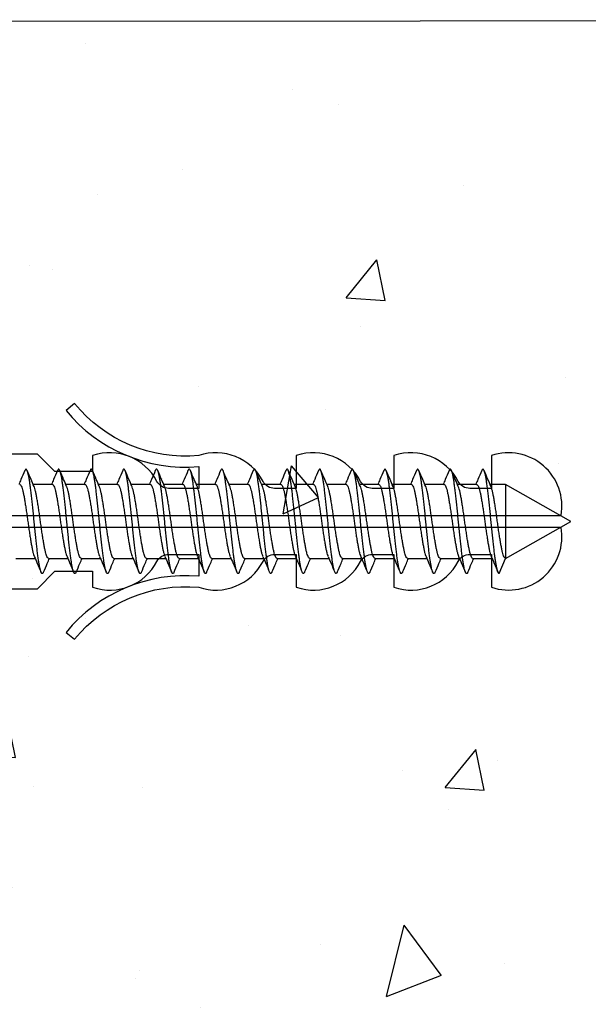
# Model space of a CAD drawing. Units: inches. Extents: x 0 to 6787, y -128 to 5359.
# Drawn here: x 4173 to 4199, y 4061 to 4107 of the extents above; entities that cross this region are included whole.
import ezdxf

# ---------------------------------------------------------------- set-up
doc = ezdxf.new("R2010")
doc.units = ezdxf.units.IN
doc.header["$MEASUREMENT"] = 0
doc.layers.add('Dwelling', color=4, linetype='Continuous')
doc.layers.add('OMEGA WINDOWS AND DOORS', color=7, linetype='Continuous')

# ---------------------------------------------------------------- blocks, each defined once
blk = doc.blocks.new('10g 40mm ss csk')
for p, q in [((16.169, 1.7), (15.288, 1.7)), ((17.669, 1.7), (16.788, 1.7)), ((19.17, 1.7), (18.288, 1.7)), ((20.67, 1.7), (19.788, 1.7)), ((22.17, 1.7), (21.288, 1.7)), ((23.67, 1.7), (22.788, 1.7)), ((25.17, 1.7), (24.288, 1.7)), ((26.67, 1.7), (25.788, 1.7)), ((28.17, 1.7), (27.288, 1.7)), ((29.67, 1.7), (28.788, 1.7)), ((31.17, 1.7), (30.288, 1.7)), ((32.67, 1.7), (31.788, 1.7)), ((34.17, 1.7), (33.289, 1.7)), ((35.67, 1.7), (34.789, 1.7)), ((37, 1.7), (36.289, 1.7)), ((40, 0), (37, 1.7)), ((37, 1.7), (37, -1.7)), ((37, -1.7), (40, 0)), ((14.499, -1.7), (15.381, -1.7)), ((15.999, -1.7), (16.881, -1.7)), ((17.499, -1.7), (18.381, -1.7)), ((18.999, -1.7), (19.881, -1.7)), ((20.499, -1.7), (21.381, -1.7)), ((21.999, -1.7), (22.881, -1.7)), ((23.5, -1.7), (24.381, -1.7)), ((25, -1.7), (25.881, -1.7)), ((26.5, -1.7), (27.381, -1.7)), ((28, -1.7), (28.881, -1.7)), ((29.5, -1.7), (30.381, -1.7)), ((31, -1.7), (31.881, -1.7)), ((32.5, -1.7), (33.382, -1.7)), ((34, -1.7), (34.882, -1.7)), ((35.5, -1.7), (36.382, -1.7)), ((36.71, -2.4), (37, -1.7))]:
    blk.add_line(p, q)
for points, knots in [([(14.903, 2.332), (14.845, 2.196), (14.755, 1.985), (14.663, 1.775), (14.631, 1.7)], [0, 0, 0, 0, 0.645132, 1, 1, 1, 1]), ([(15.763, -2.333), (15.758, -2.345), (15.744, -2.38), (15.72, -2.402), (15.693, -2.4), (15.664, -2.36), (15.634, -2.285), (15.603, -2.175), (15.573, -2.031), (15.544, -1.858), (15.516, -1.659), (15.488, -1.436), (15.458, -1.188), (15.428, -0.921), (15.398, -0.639), (15.368, -0.35), (15.34, -0.058), (15.312, 0.234), (15.283, 0.524), (15.253, 0.809), (15.222, 1.083), (15.192, 1.34), (15.163, 1.573), (15.136, 1.782), (15.107, 1.965), (15.077, 2.121), (15.047, 2.245), (15.017, 2.335), (14.987, 2.388), (14.959, 2.405), (14.932, 2.39), (14.913, 2.351), (14.903, 2.331)], [0, 0, 0, 0, 0.016382, 0.050121, 0.083436, 0.117289, 0.151567, 0.186006, 0.220337, 0.254295, 0.287666, 0.32128, 0.355419, 0.389825, 0.424232, 0.45837, 0.491985, 0.525355, 0.559314, 0.593645, 0.628084, 0.662361, 0.696215, 0.72953, 0.763269, 0.797482, 0.83191, 0.866284, 0.900338, 0.933819, 0.9673, 1, 1, 1, 1]), ([(15.328, 1.607), (15.282, 1.712), (15.177, 1.953), (15.074, 2.196), (15.016, 2.332)], [0, 0, 0, 0, 0.438049, 1, 1, 1, 1]), ([(16.403, 2.332), (16.345, 2.196), (16.255, 1.985), (16.163, 1.775), (16.131, 1.7)], [0, 0, 0, 0, 0.645132, 1, 1, 1, 1]), ([(17.263, -2.333), (17.259, -2.345), (17.244, -2.38), (17.22, -2.402), (17.193, -2.4), (17.164, -2.36), (17.134, -2.285), (17.103, -2.175), (17.073, -2.031), (17.044, -1.858), (17.016, -1.659), (16.988, -1.436), (16.958, -1.188), (16.928, -0.921), (16.898, -0.639), (16.868, -0.35), (16.84, -0.058), (16.812, 0.234), (16.783, 0.524), (16.753, 0.809), (16.722, 1.083), (16.692, 1.34), (16.663, 1.573), (16.636, 1.782), (16.607, 1.965), (16.577, 2.121), (16.547, 2.245), (16.517, 2.335), (16.487, 2.388), (16.459, 2.405), (16.432, 2.39), (16.413, 2.351), (16.403, 2.331)], [0, 0, 0, 0, 0.016382, 0.050121, 0.083436, 0.117289, 0.151567, 0.186006, 0.220337, 0.254295, 0.287666, 0.32128, 0.355419, 0.389825, 0.424232, 0.45837, 0.491985, 0.525355, 0.559314, 0.593645, 0.628084, 0.662361, 0.696215, 0.72953, 0.763269, 0.797482, 0.83191, 0.866284, 0.900338, 0.933819, 0.9673, 1, 1, 1, 1]), ([(16.828, 1.607), (16.782, 1.712), (16.677, 1.953), (16.574, 2.196), (16.516, 2.332)], [0, 0, 0, 0, 0.438049, 1, 1, 1, 1]), ([(17.903, 2.332), (17.845, 2.196), (17.755, 1.985), (17.663, 1.775), (17.631, 1.7)], [0, 0, 0, 0, 0.645132, 1, 1, 1, 1]), ([(18.763, -2.333), (18.759, -2.345), (18.744, -2.38), (18.72, -2.402), (18.693, -2.4), (18.664, -2.36), (18.634, -2.285), (18.604, -2.175), (18.573, -2.031), (18.544, -1.858), (18.517, -1.659), (18.488, -1.436), (18.459, -1.188), (18.428, -0.921), (18.398, -0.639), (18.368, -0.35), (18.34, -0.058), (18.312, 0.234), (18.283, 0.524), (18.253, 0.809), (18.222, 1.083), (18.192, 1.34), (18.163, 1.573), (18.136, 1.782), (18.107, 1.965), (18.078, 2.121), (18.047, 2.245), (18.017, 2.335), (17.987, 2.388), (17.959, 2.405), (17.932, 2.39), (17.913, 2.351), (17.903, 2.331)], [0, 0, 0, 0, 0.016382, 0.050121, 0.083436, 0.117289, 0.151567, 0.186006, 0.220337, 0.254295, 0.287666, 0.32128, 0.355419, 0.389825, 0.424232, 0.45837, 0.491985, 0.525355, 0.559314, 0.593645, 0.628084, 0.662361, 0.696215, 0.72953, 0.763269, 0.797482, 0.83191, 0.866284, 0.900338, 0.933819, 0.9673, 1, 1, 1, 1]), ([(18.329, 1.607), (18.282, 1.712), (18.177, 1.953), (18.074, 2.196), (18.016, 2.332)], [0, 0, 0, 0, 0.438049, 1, 1, 1, 1]), ([(19.403, 2.332), (19.345, 2.196), (19.255, 1.985), (19.164, 1.775), (19.131, 1.7)], [0, 0, 0, 0, 0.645132, 1, 1, 1, 1]), ([(20.263, -2.333), (20.259, -2.345), (20.244, -2.38), (20.22, -2.402), (20.193, -2.4), (20.164, -2.36), (20.134, -2.285), (20.104, -2.175), (20.073, -2.031), (20.044, -1.858), (20.017, -1.659), (19.988, -1.436), (19.959, -1.188), (19.928, -0.921), (19.898, -0.639), (19.868, -0.35), (19.84, -0.058), (19.812, 0.234), (19.783, 0.524), (19.753, 0.809), (19.723, 1.083), (19.693, 1.34), (19.663, 1.573), (19.636, 1.782), (19.607, 1.965), (19.578, 2.121), (19.547, 2.245), (19.517, 2.335), (19.487, 2.388), (19.46, 2.405), (19.432, 2.39), (19.413, 2.351), (19.403, 2.331)], [0, 0, 0, 0, 0.016382, 0.050121, 0.083436, 0.117289, 0.151567, 0.186006, 0.220337, 0.254295, 0.287666, 0.32128, 0.355419, 0.389825, 0.424232, 0.45837, 0.491985, 0.525355, 0.559314, 0.593645, 0.628084, 0.662361, 0.696215, 0.72953, 0.763269, 0.797482, 0.83191, 0.866284, 0.900338, 0.933819, 0.9673, 1, 1, 1, 1]), ([(19.829, 1.607), (19.783, 1.712), (19.677, 1.953), (19.574, 2.196), (19.516, 2.332)], [0, 0, 0, 0, 0.438049, 1, 1, 1, 1]), ([(20.903, 2.332), (20.845, 2.196), (20.755, 1.985), (20.664, 1.775), (20.631, 1.7)], [0, 0, 0, 0, 0.645132, 1, 1, 1, 1]), ([(21.763, -2.333), (21.759, -2.345), (21.744, -2.38), (21.72, -2.402), (21.693, -2.4), (21.664, -2.36), (21.634, -2.285), (21.604, -2.175), (21.574, -2.031), (21.544, -1.858), (21.517, -1.659), (21.488, -1.436), (21.459, -1.188), (21.428, -0.921), (21.398, -0.639), (21.368, -0.35), (21.34, -0.058), (21.312, 0.234), (21.283, 0.524), (21.253, 0.809), (21.223, 1.083), (21.193, 1.34), (21.164, 1.573), (21.136, 1.782), (21.107, 1.965), (21.078, 2.121), (21.047, 2.245), (21.017, 2.335), (20.987, 2.388), (20.96, 2.405), (20.932, 2.39), (20.913, 2.351), (20.903, 2.331)], [0, 0, 0, 0, 0.016382, 0.050121, 0.083436, 0.117289, 0.151567, 0.186006, 0.220337, 0.254295, 0.287666, 0.32128, 0.355419, 0.389825, 0.424232, 0.45837, 0.491985, 0.525355, 0.559314, 0.593645, 0.628084, 0.662361, 0.696215, 0.72953, 0.763269, 0.797482, 0.83191, 0.866284, 0.900338, 0.933819, 0.9673, 1, 1, 1, 1]), ([(21.329, 1.607), (21.283, 1.712), (21.177, 1.953), (21.074, 2.196), (21.016, 2.332)], [0, 0, 0, 0, 0.438049, 1, 1, 1, 1]), ([(22.403, 2.332), (22.345, 2.196), (22.255, 1.985), (22.164, 1.775), (22.131, 1.7)], [0, 0, 0, 0, 0.645132, 1, 1, 1, 1]), ([(23.264, -2.333), (23.259, -2.345), (23.244, -2.38), (23.221, -2.402), (23.193, -2.4), (23.164, -2.36), (23.134, -2.285), (23.104, -2.175), (23.074, -2.031), (23.044, -1.858), (23.017, -1.659), (22.988, -1.436), (22.959, -1.188), (22.928, -0.921), (22.898, -0.639), (22.868, -0.35), (22.84, -0.058), (22.812, 0.234), (22.783, 0.524), (22.753, 0.809), (22.723, 1.083), (22.693, 1.34), (22.664, 1.573), (22.636, 1.782), (22.608, 1.965), (22.578, 2.121), (22.547, 2.245), (22.517, 2.335), (22.488, 2.388), (22.46, 2.405), (22.432, 2.39), (22.413, 2.351), (22.403, 2.331)], [0, 0, 0, 0, 0.016382, 0.050121, 0.083436, 0.117289, 0.151567, 0.186006, 0.220337, 0.254295, 0.287666, 0.32128, 0.355419, 0.389825, 0.424232, 0.45837, 0.491985, 0.525355, 0.559314, 0.593645, 0.628084, 0.662361, 0.696215, 0.72953, 0.763269, 0.797482, 0.83191, 0.866284, 0.900338, 0.933819, 0.9673, 1, 1, 1, 1]), ([(22.829, 1.607), (22.783, 1.712), (22.677, 1.953), (22.574, 2.196), (22.516, 2.332)], [0, 0, 0, 0, 0.438049, 1, 1, 1, 1]), ([(23.903, 2.332), (23.845, 2.196), (23.755, 1.985), (23.664, 1.775), (23.631, 1.7)], [0, 0, 0, 0, 0.645132, 1, 1, 1, 1]), ([(24.764, -2.333), (24.759, -2.345), (24.744, -2.38), (24.721, -2.402), (24.693, -2.4), (24.664, -2.36), (24.634, -2.285), (24.604, -2.175), (24.574, -2.031), (24.544, -1.858), (24.517, -1.659), (24.488, -1.436), (24.459, -1.188), (24.428, -0.921), (24.398, -0.639), (24.368, -0.35), (24.34, -0.058), (24.313, 0.234), (24.283, 0.524), (24.253, 0.809), (24.223, 1.083), (24.193, 1.34), (24.164, 1.573), (24.136, 1.782), (24.108, 1.965), (24.078, 2.121), (24.047, 2.245), (24.017, 2.335), (23.988, 2.388), (23.96, 2.405), (23.932, 2.39), (23.913, 2.351), (23.903, 2.331)], [0, 0, 0, 0, 0.016382, 0.050121, 0.083436, 0.117289, 0.151567, 0.186006, 0.220337, 0.254295, 0.287666, 0.32128, 0.355419, 0.389825, 0.424232, 0.45837, 0.491985, 0.525355, 0.559314, 0.593645, 0.628084, 0.662361, 0.696215, 0.72953, 0.763269, 0.797482, 0.83191, 0.866284, 0.900338, 0.933819, 0.9673, 1, 1, 1, 1]), ([(24.329, 1.607), (24.283, 1.712), (24.177, 1.953), (24.074, 2.196), (24.016, 2.332)], [0, 0, 0, 0, 0.438049, 1, 1, 1, 1]), ([(25.404, 2.332), (25.345, 2.196), (25.255, 1.985), (25.164, 1.775), (25.131, 1.7)], [0, 0, 0, 0, 0.645132, 1, 1, 1, 1]), ([(26.264, -2.333), (26.259, -2.345), (26.244, -2.38), (26.221, -2.402), (26.193, -2.4), (26.164, -2.36), (26.134, -2.285), (26.104, -2.175), (26.074, -2.031), (26.044, -1.858), (26.017, -1.659), (25.989, -1.436), (25.959, -1.188), (25.929, -0.921), (25.898, -0.639), (25.868, -0.35), (25.84, -0.058), (25.813, 0.234), (25.783, 0.524), (25.753, 0.809), (25.723, 1.083), (25.693, 1.34), (25.664, 1.573), (25.636, 1.782), (25.608, 1.965), (25.578, 2.121), (25.547, 2.245), (25.517, 2.335), (25.488, 2.388), (25.46, 2.405), (25.432, 2.39), (25.413, 2.351), (25.404, 2.331)], [0, 0, 0, 0, 0.016382, 0.050121, 0.083436, 0.117289, 0.151567, 0.186006, 0.220337, 0.254295, 0.287666, 0.32128, 0.355419, 0.389825, 0.424232, 0.45837, 0.491985, 0.525355, 0.559314, 0.593645, 0.628084, 0.662361, 0.696215, 0.72953, 0.763269, 0.797482, 0.83191, 0.866284, 0.900338, 0.933819, 0.9673, 1, 1, 1, 1]), ([(25.829, 1.607), (25.783, 1.712), (25.678, 1.953), (25.574, 2.196), (25.516, 2.332)], [0, 0, 0, 0, 0.438049, 1, 1, 1, 1]), ([(26.904, 2.332), (26.845, 2.196), (26.755, 1.985), (26.664, 1.775), (26.631, 1.7)], [0, 0, 0, 0, 0.645132, 1, 1, 1, 1]), ([(27.764, -2.333), (27.759, -2.345), (27.744, -2.38), (27.721, -2.402), (27.693, -2.4), (27.664, -2.36), (27.634, -2.285), (27.604, -2.175), (27.574, -2.031), (27.544, -1.858), (27.517, -1.659), (27.489, -1.436), (27.459, -1.188), (27.429, -0.921), (27.398, -0.639), (27.369, -0.35), (27.34, -0.058), (27.313, 0.234), (27.283, 0.524), (27.253, 0.809), (27.223, 1.083), (27.193, 1.34), (27.164, 1.573), (27.136, 1.782), (27.108, 1.965), (27.078, 2.121), (27.047, 2.245), (27.017, 2.335), (26.988, 2.388), (26.96, 2.405), (26.932, 2.39), (26.913, 2.351), (26.904, 2.331)], [0, 0, 0, 0, 0.016382, 0.050121, 0.083436, 0.117289, 0.151567, 0.186006, 0.220337, 0.254295, 0.287666, 0.32128, 0.355419, 0.389825, 0.424232, 0.45837, 0.491985, 0.525355, 0.559314, 0.593645, 0.628084, 0.662361, 0.696215, 0.72953, 0.763269, 0.797482, 0.83191, 0.866284, 0.900338, 0.933819, 0.9673, 1, 1, 1, 1]), ([(27.329, 1.607), (27.283, 1.712), (27.178, 1.953), (27.074, 2.196), (27.016, 2.332)], [0, 0, 0, 0, 0.438049, 1, 1, 1, 1]), ([(28.404, 2.332), (28.346, 2.196), (28.255, 1.985), (28.164, 1.775), (28.131, 1.7)], [0, 0, 0, 0, 0.645132, 1, 1, 1, 1]), ([(29.264, -2.333), (29.259, -2.345), (29.244, -2.38), (29.221, -2.402), (29.193, -2.4), (29.164, -2.36), (29.134, -2.285), (29.104, -2.175), (29.074, -2.031), (29.045, -1.858), (29.017, -1.659), (28.989, -1.436), (28.959, -1.188), (28.929, -0.921), (28.898, -0.639), (28.869, -0.35), (28.84, -0.058), (28.813, 0.234), (28.783, 0.524), (28.753, 0.809), (28.723, 1.083), (28.693, 1.34), (28.664, 1.573), (28.636, 1.782), (28.608, 1.965), (28.578, 2.121), (28.548, 2.245), (28.517, 2.335), (28.488, 2.388), (28.46, 2.405), (28.432, 2.39), (28.413, 2.351), (28.404, 2.331)], [0, 0, 0, 0, 0.016382, 0.050121, 0.083436, 0.117289, 0.151567, 0.186006, 0.220337, 0.254295, 0.287666, 0.32128, 0.355419, 0.389825, 0.424232, 0.45837, 0.491985, 0.525355, 0.559314, 0.593645, 0.628084, 0.662361, 0.696215, 0.72953, 0.763269, 0.797482, 0.83191, 0.866284, 0.900338, 0.933819, 0.9673, 1, 1, 1, 1]), ([(28.829, 1.607), (28.783, 1.712), (28.678, 1.953), (28.574, 2.196), (28.516, 2.332)], [0, 0, 0, 0, 0.438049, 1, 1, 1, 1]), ([(29.904, 2.332), (29.846, 2.196), (29.756, 1.985), (29.664, 1.775), (29.631, 1.7)], [0, 0, 0, 0, 0.645132, 1, 1, 1, 1]), ([(30.764, -2.333), (30.759, -2.345), (30.744, -2.38), (30.721, -2.402), (30.693, -2.4), (30.664, -2.36), (30.634, -2.285), (30.604, -2.175), (30.574, -2.031), (30.545, -1.858), (30.517, -1.659), (30.489, -1.436), (30.459, -1.188), (30.429, -0.921), (30.398, -0.639), (30.369, -0.35), (30.34, -0.058), (30.313, 0.234), (30.283, 0.524), (30.253, 0.809), (30.223, 1.083), (30.193, 1.34), (30.164, 1.573), (30.137, 1.782), (30.108, 1.965), (30.078, 2.121), (30.048, 2.245), (30.017, 2.335), (29.988, 2.388), (29.96, 2.405), (29.932, 2.39), (29.913, 2.351), (29.904, 2.331)], [0, 0, 0, 0, 0.016382, 0.050121, 0.083436, 0.117289, 0.151567, 0.186006, 0.220337, 0.254295, 0.287666, 0.32128, 0.355419, 0.389825, 0.424232, 0.45837, 0.491985, 0.525355, 0.559314, 0.593645, 0.628084, 0.662361, 0.696215, 0.72953, 0.763269, 0.797482, 0.83191, 0.866284, 0.900338, 0.933819, 0.9673, 1, 1, 1, 1]), ([(30.329, 1.607), (30.283, 1.712), (30.178, 1.953), (30.074, 2.196), (30.016, 2.332)], [0, 0, 0, 0, 0.438049, 1, 1, 1, 1]), ([(31.404, 2.332), (31.346, 2.196), (31.256, 1.985), (31.164, 1.775), (31.132, 1.7)], [0, 0, 0, 0, 0.645132, 1, 1, 1, 1]), ([(32.264, -2.333), (32.259, -2.345), (32.244, -2.38), (32.221, -2.402), (32.194, -2.4), (32.164, -2.36), (32.134, -2.285), (32.104, -2.175), (32.074, -2.031), (32.045, -1.858), (32.017, -1.659), (31.989, -1.436), (31.959, -1.188), (31.929, -0.921), (31.898, -0.639), (31.869, -0.35), (31.84, -0.058), (31.813, 0.234), (31.784, 0.524), (31.753, 0.809), (31.723, 1.083), (31.693, 1.34), (31.664, 1.573), (31.637, 1.782), (31.608, 1.965), (31.578, 2.121), (31.548, 2.245), (31.517, 2.335), (31.488, 2.388), (31.46, 2.405), (31.432, 2.39), (31.413, 2.351), (31.404, 2.331)], [0, 0, 0, 0, 0.016382, 0.050121, 0.083436, 0.117289, 0.151567, 0.186006, 0.220337, 0.254295, 0.287666, 0.32128, 0.355419, 0.389825, 0.424232, 0.45837, 0.491985, 0.525355, 0.559314, 0.593645, 0.628084, 0.662361, 0.696215, 0.72953, 0.763269, 0.797482, 0.83191, 0.866284, 0.900338, 0.933819, 0.9673, 1, 1, 1, 1]), ([(31.829, 1.607), (31.783, 1.712), (31.678, 1.953), (31.574, 2.196), (31.516, 2.332)], [0, 0, 0, 0, 0.438049, 1, 1, 1, 1]), ([(32.904, 2.332), (32.846, 2.196), (32.756, 1.985), (32.664, 1.775), (32.632, 1.7)], [0, 0, 0, 0, 0.645132, 1, 1, 1, 1]), ([(33.764, -2.333), (33.759, -2.345), (33.745, -2.38), (33.721, -2.402), (33.694, -2.4), (33.665, -2.36), (33.635, -2.285), (33.604, -2.175), (33.574, -2.031), (33.545, -1.858), (33.517, -1.659), (33.489, -1.436), (33.459, -1.188), (33.429, -0.921), (33.398, -0.639), (33.369, -0.35), (33.34, -0.058), (33.313, 0.234), (33.284, 0.524), (33.253, 0.809), (33.223, 1.083), (33.193, 1.34), (33.164, 1.573), (33.137, 1.782), (33.108, 1.965), (33.078, 2.121), (33.048, 2.245), (33.017, 2.335), (32.988, 2.388), (32.96, 2.405), (32.933, 2.39), (32.913, 2.351), (32.904, 2.331)], [0, 0, 0, 0, 0.016382, 0.050121, 0.083436, 0.117289, 0.151567, 0.186006, 0.220337, 0.254295, 0.287666, 0.32128, 0.355419, 0.389825, 0.424232, 0.45837, 0.491985, 0.525355, 0.559314, 0.593645, 0.628084, 0.662361, 0.696215, 0.72953, 0.763269, 0.797482, 0.83191, 0.866284, 0.900338, 0.933819, 0.9673, 1, 1, 1, 1]), ([(33.329, 1.607), (33.283, 1.712), (33.178, 1.953), (33.074, 2.196), (33.016, 2.332)], [0, 0, 0, 0, 0.438049, 1, 1, 1, 1]), ([(34.404, 2.332), (34.346, 2.196), (34.256, 1.985), (34.164, 1.775), (34.132, 1.7)], [0, 0, 0, 0, 0.645132, 1, 1, 1, 1]), ([(35.264, -2.334), (35.257, -2.349), (35.241, -2.386), (35.215, -2.404), (35.188, -2.395), (35.159, -2.348), (35.128, -2.266), (35.098, -2.148), (35.068, -1.999), (35.039, -1.821), (35.012, -1.617), (34.983, -1.388), (34.953, -1.136), (34.923, -0.865), (34.892, -0.582), (34.863, -0.292), (34.835, 0), (34.807, 0.292), (34.778, 0.582), (34.747, 0.865), (34.717, 1.136), (34.687, 1.388), (34.658, 1.617), (34.631, 1.821), (34.602, 1.999), (34.572, 2.148), (34.542, 2.266), (34.512, 2.348), (34.482, 2.395), (34.455, 2.404), (34.429, 2.385), (34.411, 2.346), (34.404, 2.328)], [0, 0, 0, 0, 0.02315, 0.056763, 0.090132, 0.124089, 0.158418, 0.192856, 0.227131, 0.260983, 0.294297, 0.328034, 0.362246, 0.396672, 0.431045, 0.465097, 0.498576, 0.532056, 0.566108, 0.60048, 0.634907, 0.669118, 0.702855, 0.736169, 0.770021, 0.804297, 0.838734, 0.873064, 0.907021, 0.94039, 0.974003, 1, 1, 1, 1]), ([(34.829, 1.607), (34.783, 1.712), (34.678, 1.953), (34.574, 2.196), (34.516, 2.332)], [0, 0, 0, 0, 0.438049, 1, 1, 1, 1]), ([(35.904, 2.332), (35.846, 2.196), (35.756, 1.985), (35.664, 1.775), (35.632, 1.7)], [0, 0, 0, 0, 0.645132, 1, 1, 1, 1]), ([(36.71, -2.4), (36.701, -2.397), (36.682, -2.39), (36.653, -2.334), (36.622, -2.245), (36.592, -2.121), (36.562, -1.965), (36.533, -1.782), (36.506, -1.573), (36.477, -1.34), (36.447, -1.083), (36.417, -0.809), (36.387, -0.524), (36.357, -0.234), (36.33, 0.058), (36.301, 0.35), (36.272, 0.639), (36.241, 0.921), (36.211, 1.188), (36.181, 1.436), (36.153, 1.659), (36.125, 1.858), (36.096, 2.031), (36.066, 2.175), (36.036, 2.285), (36.006, 2.36), (35.977, 2.4), (35.949, 2.402), (35.925, 2.379), (35.909, 2.341), (35.904, 2.327)], [0, 0, 0, 0, 0.035744, 0.0721, 0.108798, 0.145553, 0.182079, 0.218099, 0.253666, 0.289808, 0.326402, 0.36317, 0.399821, 0.436075, 0.471702, 0.507589, 0.544035, 0.580767, 0.6175, 0.653946, 0.689833, 0.725459, 0.761713, 0.798365, 0.835132, 0.871727, 0.907869, 0.943436, 0.979456, 1, 1, 1, 1]), ([(36.329, 1.607), (36.283, 1.712), (36.178, 1.953), (36.074, 2.196), (36.016, 2.332)], [0, 0, 0, 0, 0.438049, 1, 1, 1, 1]), ([(14.669, 1.696), (14.677, 1.696), (14.695, 1.696), (14.727, 1.655), (14.763, 1.577), (14.799, 1.462), (14.835, 1.318), (14.868, 1.146), (14.902, 0.95), (14.938, 0.73), (14.975, 0.494), (15.011, 0.249), (15.044, 0), (15.078, -0.249), (15.114, -0.494), (15.15, -0.73), (15.186, -0.95), (15.221, -1.146), (15.254, -1.318), (15.289, -1.461), (15.318, -1.558), (15.335, -1.593), (15.34, -1.603)], [0, 0, 0, 0, 0.034337, 0.086758, 0.139783, 0.192807, 0.245228, 0.296652, 0.348744, 0.401633, 0.454726, 0.507413, 0.559116, 0.610818, 0.663506, 0.716599, 0.769488, 0.82158, 0.873003, 0.925424, 0.978449, 1, 1, 1, 1]), ([(15.999, -1.696), (15.992, -1.696), (15.973, -1.696), (15.942, -1.655), (15.906, -1.577), (15.869, -1.462), (15.834, -1.318), (15.801, -1.146), (15.766, -0.95), (15.73, -0.73), (15.694, -0.494), (15.658, -0.249), (15.624, 0), (15.591, 0.249), (15.555, 0.494), (15.518, 0.73), (15.482, 0.95), (15.448, 1.146), (15.415, 1.318), (15.379, 1.461), (15.35, 1.558), (15.333, 1.593), (15.328, 1.603)], [0, 0, 0, 0, 0.034338, 0.08676, 0.139786, 0.192811, 0.245234, 0.296658, 0.348751, 0.401642, 0.454735, 0.507424, 0.559128, 0.610832, 0.66352, 0.716614, 0.769504, 0.821598, 0.873022, 0.925444, 0.97847, 1, 1, 1, 1]), ([(16.17, 1.696), (16.177, 1.696), (16.195, 1.696), (16.227, 1.655), (16.263, 1.577), (16.3, 1.462), (16.335, 1.318), (16.368, 1.146), (16.402, 0.95), (16.439, 0.73), (16.475, 0.494), (16.511, 0.249), (16.544, 0), (16.578, -0.249), (16.614, -0.494), (16.65, -0.73), (16.686, -0.95), (16.721, -1.146), (16.754, -1.318), (16.789, -1.461), (16.819, -1.558), (16.836, -1.593), (16.84, -1.603)], [0, 0, 0, 0, 0.034337, 0.086758, 0.139783, 0.192807, 0.245228, 0.296652, 0.348744, 0.401633, 0.454726, 0.507413, 0.559116, 0.610818, 0.663506, 0.716599, 0.769488, 0.82158, 0.873003, 0.925424, 0.978449, 1, 1, 1, 1]), ([(17.499, -1.696), (17.492, -1.696), (17.473, -1.696), (17.442, -1.655), (17.406, -1.577), (17.369, -1.462), (17.334, -1.318), (17.301, -1.146), (17.266, -0.95), (17.23, -0.73), (17.194, -0.494), (17.158, -0.249), (17.124, 0), (17.091, 0.249), (17.055, 0.494), (17.018, 0.73), (16.982, 0.95), (16.948, 1.146), (16.915, 1.318), (16.879, 1.461), (16.85, 1.558), (16.833, 1.593), (16.828, 1.603)], [0, 0, 0, 0, 0.034338, 0.08676, 0.139786, 0.192811, 0.245234, 0.296658, 0.348751, 0.401642, 0.454735, 0.507424, 0.559128, 0.610832, 0.66352, 0.716614, 0.769504, 0.821598, 0.873022, 0.925444, 0.97847, 1, 1, 1, 1]), ([(17.67, 1.696), (17.677, 1.696), (17.695, 1.696), (17.727, 1.655), (17.763, 1.577), (17.8, 1.462), (17.835, 1.318), (17.868, 1.146), (17.902, 0.95), (17.939, 0.73), (17.975, 0.494), (18.011, 0.249), (18.045, 0), (18.078, -0.249), (18.114, -0.494), (18.15, -0.73), (18.187, -0.95), (18.221, -1.146), (18.254, -1.318), (18.289, -1.461), (18.319, -1.558), (18.336, -1.593), (18.341, -1.603)], [0, 0, 0, 0, 0.034337, 0.086758, 0.139783, 0.192807, 0.245228, 0.296652, 0.348744, 0.401633, 0.454726, 0.507413, 0.559116, 0.610818, 0.663506, 0.716599, 0.769488, 0.82158, 0.873003, 0.925424, 0.978449, 1, 1, 1, 1]), ([(18.999, -1.696), (18.992, -1.696), (18.973, -1.696), (18.942, -1.655), (18.906, -1.577), (18.869, -1.462), (18.834, -1.318), (18.801, -1.146), (18.766, -0.95), (18.73, -0.73), (18.694, -0.494), (18.658, -0.249), (18.624, 0), (18.591, 0.249), (18.555, 0.494), (18.518, 0.73), (18.482, 0.95), (18.448, 1.146), (18.415, 1.318), (18.379, 1.461), (18.35, 1.558), (18.333, 1.593), (18.328, 1.603)], [0, 0, 0, 0, 0.034338, 0.08676, 0.139786, 0.192811, 0.245234, 0.296658, 0.348751, 0.401642, 0.454735, 0.507424, 0.559128, 0.610832, 0.66352, 0.716614, 0.769504, 0.821598, 0.873022, 0.925444, 0.97847, 1, 1, 1, 1]), ([(19.17, 1.696), (19.177, 1.696), (19.196, 1.696), (19.227, 1.655), (19.263, 1.577), (19.3, 1.462), (19.335, 1.318), (19.368, 1.146), (19.403, 0.95), (19.439, 0.73), (19.475, 0.494), (19.511, 0.249), (19.545, 0), (19.578, -0.249), (19.614, -0.494), (19.65, -0.73), (19.687, -0.95), (19.721, -1.146), (19.754, -1.318), (19.789, -1.461), (19.819, -1.558), (19.836, -1.593), (19.841, -1.603)], [0, 0, 0, 0, 0.034337, 0.086758, 0.139783, 0.192807, 0.245228, 0.296652, 0.348744, 0.401633, 0.454726, 0.507413, 0.559116, 0.610818, 0.663506, 0.716599, 0.769488, 0.82158, 0.873003, 0.925424, 0.978449, 1, 1, 1, 1]), ([(20.499, -1.696), (20.492, -1.696), (20.473, -1.696), (20.442, -1.655), (20.406, -1.577), (20.369, -1.462), (20.334, -1.318), (20.301, -1.146), (20.266, -0.95), (20.23, -0.73), (20.194, -0.494), (20.158, -0.249), (20.124, 0), (20.091, 0.249), (20.055, 0.494), (20.019, 0.73), (19.982, 0.95), (19.948, 1.146), (19.915, 1.318), (19.88, 1.461), (19.85, 1.558), (19.833, 1.593), (19.828, 1.603)], [0, 0, 0, 0, 0.034338, 0.08676, 0.139786, 0.192811, 0.245234, 0.296658, 0.348751, 0.401642, 0.454735, 0.507424, 0.559128, 0.610832, 0.66352, 0.716614, 0.769504, 0.821598, 0.873022, 0.925444, 0.97847, 1, 1, 1, 1]), ([(20.67, 1.696), (20.677, 1.696), (20.696, 1.696), (20.727, 1.655), (20.763, 1.577), (20.8, 1.462), (20.835, 1.318), (20.868, 1.146), (20.903, 0.95), (20.939, 0.73), (20.975, 0.494), (21.011, 0.249), (21.045, 0), (21.078, -0.249), (21.114, -0.494), (21.151, -0.73), (21.187, -0.95), (21.221, -1.146), (21.254, -1.318), (21.29, -1.461), (21.319, -1.558), (21.336, -1.593), (21.341, -1.603)], [0, 0, 0, 0, 0.034337, 0.086758, 0.139783, 0.192807, 0.245228, 0.296652, 0.348744, 0.401633, 0.454726, 0.507413, 0.559116, 0.610818, 0.663506, 0.716599, 0.769488, 0.82158, 0.873003, 0.925424, 0.978449, 1, 1, 1, 1]), ([(21.999, -1.696), (21.992, -1.696), (21.974, -1.696), (21.942, -1.655), (21.906, -1.577), (21.869, -1.462), (21.834, -1.318), (21.801, -1.146), (21.767, -0.95), (21.73, -0.73), (21.694, -0.494), (21.658, -0.249), (21.625, 0), (21.591, 0.249), (21.555, 0.494), (21.519, 0.73), (21.483, 0.95), (21.448, 1.146), (21.415, 1.318), (21.38, 1.461), (21.35, 1.558), (21.333, 1.593), (21.329, 1.603)], [0, 0, 0, 0, 0.034338, 0.08676, 0.139786, 0.192811, 0.245234, 0.296658, 0.348751, 0.401642, 0.454735, 0.507424, 0.559128, 0.610832, 0.66352, 0.716614, 0.769504, 0.821598, 0.873022, 0.925444, 0.97847, 1, 1, 1, 1]), ([(22.17, 1.696), (22.177, 1.696), (22.196, 1.696), (22.227, 1.655), (22.263, 1.577), (22.3, 1.462), (22.335, 1.318), (22.368, 1.146), (22.403, 0.95), (22.439, 0.73), (22.475, 0.494), (22.511, 0.249), (22.545, 0), (22.578, -0.249), (22.614, -0.494), (22.651, -0.73), (22.687, -0.95), (22.721, -1.146), (22.754, -1.318), (22.79, -1.461), (22.819, -1.558), (22.836, -1.593), (22.841, -1.603)], [0, 0, 0, 0, 0.034337, 0.086758, 0.139783, 0.192807, 0.245228, 0.296652, 0.348744, 0.401633, 0.454726, 0.507413, 0.559116, 0.610818, 0.663506, 0.716599, 0.769488, 0.82158, 0.873003, 0.925424, 0.978449, 1, 1, 1, 1]), ([(23.5, -1.696), (23.492, -1.696), (23.474, -1.696), (23.442, -1.655), (23.406, -1.577), (23.37, -1.462), (23.334, -1.318), (23.301, -1.146), (23.267, -0.95), (23.23, -0.73), (23.194, -0.494), (23.158, -0.249), (23.125, 0), (23.091, 0.249), (23.055, 0.494), (23.019, 0.73), (22.983, 0.95), (22.948, 1.146), (22.915, 1.318), (22.88, 1.461), (22.851, 1.558), (22.833, 1.593), (22.829, 1.603)], [0, 0, 0, 0, 0.034338, 0.08676, 0.139786, 0.192811, 0.245234, 0.296658, 0.348751, 0.401642, 0.454735, 0.507424, 0.559128, 0.610832, 0.66352, 0.716614, 0.769504, 0.821598, 0.873022, 0.925444, 0.97847, 1, 1, 1, 1]), ([(23.67, 1.696), (23.677, 1.696), (23.696, 1.696), (23.727, 1.655), (23.763, 1.577), (23.8, 1.462), (23.835, 1.318), (23.868, 1.146), (23.903, 0.95), (23.939, 0.73), (23.975, 0.494), (24.011, 0.249), (24.045, 0), (24.078, -0.249), (24.114, -0.494), (24.151, -0.73), (24.187, -0.95), (24.221, -1.146), (24.254, -1.318), (24.29, -1.461), (24.319, -1.558), (24.336, -1.593), (24.341, -1.603)], [0, 0, 0, 0, 0.034337, 0.086758, 0.139783, 0.192807, 0.245228, 0.296652, 0.348744, 0.401633, 0.454726, 0.507413, 0.559116, 0.610818, 0.663506, 0.716599, 0.769488, 0.82158, 0.873003, 0.925424, 0.978449, 1, 1, 1, 1]), ([(25, -1.696), (24.992, -1.696), (24.974, -1.696), (24.942, -1.655), (24.906, -1.577), (24.87, -1.462), (24.834, -1.318), (24.801, -1.146), (24.767, -0.95), (24.731, -0.73), (24.694, -0.494), (24.658, -0.249), (24.625, 0), (24.591, 0.249), (24.555, 0.494), (24.519, 0.73), (24.483, 0.95), (24.448, 1.146), (24.415, 1.318), (24.38, 1.461), (24.351, 1.558), (24.334, 1.593), (24.329, 1.603)], [0, 0, 0, 0, 0.034338, 0.08676, 0.139786, 0.192811, 0.245234, 0.296658, 0.348751, 0.401642, 0.454735, 0.507424, 0.559128, 0.610832, 0.66352, 0.716614, 0.769504, 0.821598, 0.873022, 0.925444, 0.97847, 1, 1, 1, 1]), ([(25.17, 1.696), (25.177, 1.696), (25.196, 1.696), (25.227, 1.655), (25.264, 1.577), (25.3, 1.462), (25.335, 1.318), (25.368, 1.146), (25.403, 0.95), (25.439, 0.73), (25.475, 0.494), (25.511, 0.249), (25.545, 0), (25.578, -0.249), (25.614, -0.494), (25.651, -0.73), (25.687, -0.95), (25.721, -1.146), (25.754, -1.318), (25.79, -1.461), (25.819, -1.558), (25.836, -1.593), (25.841, -1.603)], [0, 0, 0, 0, 0.034337, 0.086758, 0.139783, 0.192807, 0.245228, 0.296652, 0.348744, 0.401633, 0.454726, 0.507413, 0.559116, 0.610818, 0.663506, 0.716599, 0.769488, 0.82158, 0.873003, 0.925424, 0.978449, 1, 1, 1, 1]), ([(26.5, -1.696), (26.492, -1.696), (26.474, -1.696), (26.442, -1.655), (26.406, -1.577), (26.37, -1.462), (26.334, -1.318), (26.301, -1.146), (26.267, -0.95), (26.231, -0.73), (26.194, -0.494), (26.158, -0.249), (26.125, 0), (26.091, 0.249), (26.055, 0.494), (26.019, 0.73), (25.983, 0.95), (25.948, 1.146), (25.915, 1.318), (25.88, 1.461), (25.851, 1.558), (25.834, 1.593), (25.829, 1.603)], [0, 0, 0, 0, 0.034338, 0.08676, 0.139786, 0.192811, 0.245234, 0.296658, 0.348751, 0.401642, 0.454735, 0.507424, 0.559128, 0.610832, 0.66352, 0.716614, 0.769504, 0.821598, 0.873022, 0.925444, 0.97847, 1, 1, 1, 1]), ([(26.67, 1.696), (26.677, 1.696), (26.696, 1.696), (26.727, 1.655), (26.764, 1.577), (26.8, 1.462), (26.835, 1.318), (26.868, 1.146), (26.903, 0.95), (26.939, 0.73), (26.975, 0.494), (27.011, 0.249), (27.045, 0), (27.079, -0.249), (27.114, -0.494), (27.151, -0.73), (27.187, -0.95), (27.221, -1.146), (27.254, -1.318), (27.29, -1.461), (27.319, -1.558), (27.336, -1.593), (27.341, -1.603)], [0, 0, 0, 0, 0.034337, 0.086758, 0.139783, 0.192807, 0.245228, 0.296652, 0.348744, 0.401633, 0.454726, 0.507413, 0.559116, 0.610818, 0.663506, 0.716599, 0.769488, 0.82158, 0.873003, 0.925424, 0.978449, 1, 1, 1, 1]), ([(28, -1.696), (27.992, -1.696), (27.974, -1.696), (27.942, -1.655), (27.906, -1.577), (27.87, -1.462), (27.834, -1.318), (27.801, -1.146), (27.767, -0.95), (27.731, -0.73), (27.694, -0.494), (27.658, -0.249), (27.625, 0), (27.591, 0.249), (27.555, 0.494), (27.519, 0.73), (27.483, 0.95), (27.448, 1.146), (27.415, 1.318), (27.38, 1.461), (27.351, 1.558), (27.334, 1.593), (27.329, 1.603)], [0, 0, 0, 0, 0.034338, 0.08676, 0.139786, 0.192811, 0.245234, 0.296658, 0.348751, 0.401642, 0.454735, 0.507424, 0.559128, 0.610832, 0.66352, 0.716614, 0.769504, 0.821598, 0.873022, 0.925444, 0.97847, 1, 1, 1, 1]), ([(28.17, 1.696), (28.177, 1.696), (28.196, 1.696), (28.227, 1.655), (28.264, 1.577), (28.3, 1.462), (28.335, 1.318), (28.368, 1.146), (28.403, 0.95), (28.439, 0.73), (28.475, 0.494), (28.511, 0.249), (28.545, 0), (28.579, -0.249), (28.614, -0.494), (28.651, -0.73), (28.687, -0.95), (28.722, -1.146), (28.755, -1.318), (28.79, -1.461), (28.819, -1.558), (28.836, -1.593), (28.841, -1.603)], [0, 0, 0, 0, 0.034337, 0.086758, 0.139783, 0.192807, 0.245228, 0.296652, 0.348744, 0.401633, 0.454726, 0.507413, 0.559116, 0.610818, 0.663506, 0.716599, 0.769488, 0.82158, 0.873003, 0.925424, 0.978449, 1, 1, 1, 1]), ([(29.5, -1.696), (29.492, -1.696), (29.474, -1.696), (29.442, -1.655), (29.406, -1.577), (29.37, -1.462), (29.334, -1.318), (29.301, -1.146), (29.267, -0.95), (29.231, -0.73), (29.194, -0.494), (29.159, -0.249), (29.125, 0), (29.091, 0.249), (29.055, 0.494), (29.019, 0.73), (28.983, 0.95), (28.948, 1.146), (28.915, 1.318), (28.88, 1.461), (28.851, 1.558), (28.834, 1.593), (28.829, 1.603)], [0, 0, 0, 0, 0.034338, 0.08676, 0.139786, 0.192811, 0.245234, 0.296658, 0.348751, 0.401642, 0.454735, 0.507424, 0.559128, 0.610832, 0.66352, 0.716614, 0.769504, 0.821598, 0.873022, 0.925444, 0.97847, 1, 1, 1, 1]), ([(29.67, 1.696), (29.677, 1.696), (29.696, 1.696), (29.727, 1.655), (29.764, 1.577), (29.8, 1.462), (29.835, 1.318), (29.868, 1.146), (29.903, 0.95), (29.939, 0.73), (29.976, 0.494), (30.011, 0.249), (30.045, 0), (30.079, -0.249), (30.114, -0.494), (30.151, -0.73), (30.187, -0.95), (30.222, -1.146), (30.255, -1.318), (30.29, -1.461), (30.319, -1.558), (30.336, -1.593), (30.341, -1.603)], [0, 0, 0, 0, 0.034337, 0.086758, 0.139783, 0.192807, 0.245228, 0.296652, 0.348744, 0.401633, 0.454726, 0.507413, 0.559116, 0.610818, 0.663506, 0.716599, 0.769488, 0.82158, 0.873003, 0.925424, 0.978449, 1, 1, 1, 1]), ([(31, -1.696), (30.992, -1.696), (30.974, -1.696), (30.942, -1.655), (30.906, -1.577), (30.87, -1.462), (30.834, -1.318), (30.802, -1.146), (30.767, -0.95), (30.731, -0.73), (30.694, -0.494), (30.659, -0.249), (30.625, 0), (30.591, 0.249), (30.555, 0.494), (30.519, 0.73), (30.483, 0.95), (30.448, 1.146), (30.415, 1.318), (30.38, 1.461), (30.351, 1.558), (30.334, 1.593), (30.329, 1.603)], [0, 0, 0, 0, 0.034338, 0.08676, 0.139786, 0.192811, 0.245234, 0.296658, 0.348751, 0.401642, 0.454735, 0.507424, 0.559128, 0.610832, 0.66352, 0.716614, 0.769504, 0.821598, 0.873022, 0.925444, 0.97847, 1, 1, 1, 1]), ([(31.17, 1.696), (31.177, 1.696), (31.196, 1.696), (31.227, 1.655), (31.264, 1.577), (31.3, 1.462), (31.335, 1.318), (31.368, 1.146), (31.403, 0.95), (31.439, 0.73), (31.476, 0.494), (31.511, 0.249), (31.545, 0), (31.579, -0.249), (31.615, -0.494), (31.651, -0.73), (31.687, -0.95), (31.722, -1.146), (31.755, -1.318), (31.79, -1.461), (31.819, -1.558), (31.836, -1.593), (31.841, -1.603)], [0, 0, 0, 0, 0.034337, 0.086758, 0.139783, 0.192807, 0.245228, 0.296652, 0.348744, 0.401633, 0.454726, 0.507413, 0.559116, 0.610818, 0.663506, 0.716599, 0.769488, 0.82158, 0.873003, 0.925424, 0.978449, 1, 1, 1, 1]), ([(32.5, -1.696), (32.493, -1.696), (32.474, -1.696), (32.443, -1.655), (32.406, -1.577), (32.37, -1.462), (32.335, -1.318), (32.302, -1.146), (32.267, -0.95), (32.231, -0.73), (32.194, -0.494), (32.159, -0.249), (32.125, 0), (32.091, 0.249), (32.055, 0.494), (32.019, 0.73), (31.983, 0.95), (31.948, 1.146), (31.915, 1.318), (31.88, 1.461), (31.851, 1.558), (31.834, 1.593), (31.829, 1.603)], [0, 0, 0, 0, 0.034338, 0.08676, 0.139786, 0.192811, 0.245234, 0.296658, 0.348751, 0.401642, 0.454735, 0.507424, 0.559128, 0.610832, 0.66352, 0.716614, 0.769504, 0.821598, 0.873022, 0.925444, 0.97847, 1, 1, 1, 1]), ([(32.67, 1.696), (32.678, 1.696), (32.696, 1.696), (32.728, 1.655), (32.764, 1.577), (32.8, 1.462), (32.835, 1.318), (32.868, 1.146), (32.903, 0.95), (32.939, 0.73), (32.976, 0.494), (33.011, 0.249), (33.045, 0), (33.079, -0.249), (33.115, -0.494), (33.151, -0.73), (33.187, -0.95), (33.222, -1.146), (33.255, -1.318), (33.29, -1.461), (33.319, -1.558), (33.336, -1.593), (33.341, -1.603)], [0, 0, 0, 0, 0.034337, 0.086758, 0.139783, 0.192807, 0.245228, 0.296652, 0.348744, 0.401633, 0.454726, 0.507413, 0.559116, 0.610818, 0.663506, 0.716599, 0.769488, 0.82158, 0.873003, 0.925424, 0.978449, 1, 1, 1, 1]), ([(34, -1.696), (33.993, -1.696), (33.974, -1.696), (33.943, -1.655), (33.906, -1.577), (33.87, -1.462), (33.835, -1.318), (33.802, -1.146), (33.767, -0.95), (33.731, -0.73), (33.694, -0.494), (33.659, -0.249), (33.625, 0), (33.591, 0.249), (33.556, 0.494), (33.519, 0.73), (33.483, 0.95), (33.448, 1.146), (33.415, 1.318), (33.38, 1.461), (33.351, 1.558), (33.334, 1.593), (33.329, 1.603)], [0, 0, 0, 0, 0.034338, 0.08676, 0.139786, 0.192811, 0.245234, 0.296658, 0.348751, 0.401642, 0.454735, 0.507424, 0.559128, 0.610832, 0.66352, 0.716614, 0.769504, 0.821598, 0.873022, 0.925444, 0.97847, 1, 1, 1, 1]), ([(34.17, 1.7), (34.181, 1.697), (34.204, 1.69), (34.24, 1.633), (34.276, 1.542), (34.312, 1.418), (34.347, 1.264), (34.38, 1.083), (34.415, 0.879), (34.451, 0.653), (34.488, 0.413), (34.523, 0.166), (34.556, -0.083), (34.591, -0.331), (34.627, -0.574), (34.663, -0.806), (34.699, -1.018), (34.733, -1.206), (34.766, -1.37), (34.802, -1.502), (34.827, -1.581), (34.84, -1.604), (34.841, -1.606)], [0, 0, 0, 0, 0.0517, 0.104385, 0.157474, 0.210361, 0.26245, 0.313871, 0.366289, 0.419311, 0.472333, 0.524751, 0.576172, 0.628261, 0.681147, 0.734237, 0.786922, 0.838622, 0.890322, 0.943006, 0.996096, 1, 1, 1, 1]), ([(35.5, -1.696), (35.496, -1.697), (35.482, -1.702), (35.455, -1.672), (35.418, -1.607), (35.382, -1.504), (35.346, -1.369), (35.313, -1.206), (35.279, -1.018), (35.243, -0.806), (35.207, -0.574), (35.17, -0.331), (35.136, -0.083), (35.103, 0.166), (35.068, 0.413), (35.031, 0.653), (34.995, 0.879), (34.96, 1.083), (34.927, 1.264), (34.892, 1.417), (34.859, 1.534), (34.838, 1.583), (34.829, 1.604)], [0, 0, 0, 0, 0.017085, 0.069175, 0.122061, 0.175151, 0.227836, 0.279535, 0.331235, 0.38392, 0.43701, 0.489896, 0.541985, 0.593406, 0.645824, 0.698846, 0.751868, 0.804286, 0.855706, 0.907796, 0.960682, 1, 1, 1, 1]), ([(35.67, 1.696), (35.674, 1.697), (35.689, 1.702), (35.716, 1.672), (35.752, 1.607), (35.788, 1.504), (35.824, 1.369), (35.858, 1.206), (35.891, 1.018), (35.927, 0.806), (35.964, 0.574), (36, 0.331), (36.034, 0.083), (36.067, -0.166), (36.103, -0.413), (36.139, -0.653), (36.175, -0.879), (36.21, -1.083), (36.243, -1.264), (36.278, -1.417), (36.311, -1.534), (36.332, -1.583), (36.341, -1.604)], [0, 0, 0, 0, 0.017085, 0.069173, 0.122058, 0.175146, 0.22783, 0.279528, 0.331227, 0.38391, 0.436999, 0.489884, 0.541972, 0.593391, 0.645808, 0.698829, 0.751849, 0.804266, 0.855685, 0.907773, 0.960658, 1, 1, 1, 1]), ([(37, -1.7), (36.989, -1.697), (36.966, -1.69), (36.931, -1.633), (36.894, -1.542), (36.858, -1.418), (36.823, -1.264), (36.79, -1.083), (36.755, -0.879), (36.719, -0.653), (36.682, -0.413), (36.647, -0.166), (36.614, 0.083), (36.58, 0.331), (36.543, 0.574), (36.507, 0.806), (36.471, 1.018), (36.438, 1.206), (36.404, 1.37), (36.368, 1.502), (36.343, 1.581), (36.33, 1.604), (36.329, 1.606)], [0, 0, 0, 0, 0.051701, 0.104388, 0.157479, 0.210367, 0.262458, 0.31388, 0.3663, 0.419323, 0.472347, 0.524767, 0.576189, 0.628279, 0.681168, 0.734259, 0.786945, 0.838647, 0.890348, 0.943034, 0.996126, 1, 1, 1, 1]), ([(15.34, -1.607), (15.387, -1.713), (15.493, -1.957), (15.597, -2.2), (15.656, -2.338)], [0, 0, 0, 0, 0.437635, 1, 1, 1, 1]), ([(15.763, -2.338), (15.822, -2.2), (15.912, -1.988), (16.005, -1.775), (16.038, -1.7)], [0, 0, 0, 0, 0.644777, 1, 1, 1, 1]), ([(16.84, -1.607), (16.887, -1.713), (16.993, -1.957), (17.097, -2.2), (17.156, -2.338)], [0, 0, 0, 0, 0.437635, 1, 1, 1, 1]), ([(17.263, -2.338), (17.322, -2.2), (17.412, -1.988), (17.505, -1.775), (17.538, -1.7)], [0, 0, 0, 0, 0.644777, 1, 1, 1, 1]), ([(18.34, -1.607), (18.387, -1.713), (18.493, -1.957), (18.597, -2.2), (18.656, -2.338)], [0, 0, 0, 0, 0.437635, 1, 1, 1, 1]), ([(18.763, -2.338), (18.822, -2.2), (18.913, -1.988), (19.005, -1.775), (19.038, -1.7)], [0, 0, 0, 0, 0.644777, 1, 1, 1, 1]), ([(19.84, -1.607), (19.887, -1.713), (19.993, -1.957), (20.097, -2.2), (20.156, -2.338)], [0, 0, 0, 0, 0.437635, 1, 1, 1, 1]), ([(20.263, -2.338), (20.322, -2.2), (20.413, -1.988), (20.505, -1.775), (20.538, -1.7)], [0, 0, 0, 0, 0.644777, 1, 1, 1, 1]), ([(21.341, -1.607), (21.387, -1.713), (21.493, -1.957), (21.597, -2.2), (21.656, -2.338)], [0, 0, 0, 0, 0.437635, 1, 1, 1, 1]), ([(21.763, -2.338), (21.822, -2.2), (21.913, -1.988), (22.005, -1.775), (22.038, -1.7)], [0, 0, 0, 0, 0.644777, 1, 1, 1, 1]), ([(22.841, -1.607), (22.887, -1.713), (22.993, -1.957), (23.097, -2.2), (23.156, -2.338)], [0, 0, 0, 0, 0.437635, 1, 1, 1, 1]), ([(23.263, -2.338), (23.322, -2.2), (23.413, -1.988), (23.505, -1.775), (23.538, -1.7)], [0, 0, 0, 0, 0.644777, 1, 1, 1, 1]), ([(24.341, -1.607), (24.387, -1.713), (24.493, -1.957), (24.597, -2.2), (24.656, -2.338)], [0, 0, 0, 0, 0.437635, 1, 1, 1, 1]), ([(24.763, -2.338), (24.822, -2.2), (24.913, -1.988), (25.005, -1.775), (25.038, -1.7)], [0, 0, 0, 0, 0.644777, 1, 1, 1, 1]), ([(25.841, -1.607), (25.887, -1.713), (25.993, -1.957), (26.097, -2.2), (26.156, -2.338)], [0, 0, 0, 0, 0.437635, 1, 1, 1, 1]), ([(26.263, -2.338), (26.322, -2.2), (26.413, -1.988), (26.505, -1.775), (26.538, -1.7)], [0, 0, 0, 0, 0.644777, 1, 1, 1, 1]), ([(27.341, -1.607), (27.387, -1.713), (27.493, -1.957), (27.598, -2.2), (27.656, -2.338)], [0, 0, 0, 0, 0.437635, 1, 1, 1, 1]), ([(27.764, -2.338), (27.822, -2.2), (27.913, -1.988), (28.005, -1.775), (28.038, -1.7)], [0, 0, 0, 0, 0.644777, 1, 1, 1, 1]), ([(28.841, -1.607), (28.887, -1.713), (28.993, -1.957), (29.098, -2.2), (29.156, -2.338)], [0, 0, 0, 0, 0.437635, 1, 1, 1, 1]), ([(29.264, -2.338), (29.322, -2.2), (29.413, -1.988), (29.505, -1.775), (29.538, -1.7)], [0, 0, 0, 0, 0.644777, 1, 1, 1, 1]), ([(30.341, -1.607), (30.387, -1.713), (30.493, -1.957), (30.598, -2.2), (30.656, -2.338)], [0, 0, 0, 0, 0.437635, 1, 1, 1, 1]), ([(30.764, -2.338), (30.822, -2.2), (30.913, -1.988), (31.006, -1.775), (31.038, -1.7)], [0, 0, 0, 0, 0.644777, 1, 1, 1, 1]), ([(31.841, -1.607), (31.887, -1.713), (31.994, -1.957), (32.098, -2.2), (32.156, -2.338)], [0, 0, 0, 0, 0.437635, 1, 1, 1, 1]), ([(32.264, -2.338), (32.322, -2.2), (32.413, -1.988), (32.506, -1.775), (32.538, -1.7)], [0, 0, 0, 0, 0.644777, 1, 1, 1, 1]), ([(33.341, -1.607), (33.387, -1.713), (33.494, -1.957), (33.598, -2.2), (33.656, -2.338)], [0, 0, 0, 0, 0.437635, 1, 1, 1, 1]), ([(33.764, -2.338), (33.822, -2.2), (33.913, -1.988), (34.006, -1.775), (34.039, -1.7)], [0, 0, 0, 0, 0.644777, 1, 1, 1, 1]), ([(34.841, -1.607), (34.887, -1.713), (34.994, -1.957), (35.098, -2.2), (35.156, -2.338)], [0, 0, 0, 0, 0.437635, 1, 1, 1, 1]), ([(35.264, -2.338), (35.322, -2.2), (35.413, -1.988), (35.506, -1.775), (35.539, -1.7)], [0, 0, 0, 0, 0.644777, 1, 1, 1, 1]), ([(36.341, -1.607), (36.387, -1.713), (36.494, -1.957), (36.598, -2.2), (36.656, -2.338)], [0, 0, 0, 0, 0.4376353, 1, 1, 1, 1])]:
    blk.add_open_spline(points, degree=3, knots=knots)
blk = doc.blocks.new('No10plasticPlug')
for points in [[(1.516, -22.831), (1.516, -21.833, -0.279225), (1.838, -21.301, 0.369054), (3.026, -18.345, -0.24938), (5.416, -12.638), (5.097, -12.248, 0.247638), (2.52, -18.345), (1.516, -18.345), (1.516, -16.958, -0.279225), (1.838, -16.426, 0.369054), (3.026, -13.47), (2.291, -13.47), (2.291, -11.733), (3.093, -10.931), (3.093, 0), (-3.093, 0), (-3.093, -10.931), (-2.291, -11.733), (-2.291, -13.47), (-3.026, -13.47, 0.369054), (-1.838, -16.426, -0.279225), (-1.516, -16.958), (-1.516, -18.345), (-2.52, -18.345, 0.247638), (-5.097, -12.248), (-5.416, -12.638, -0.24938), (-3.026, -18.345, 0.369054), (-1.838, -21.301, -0.279225), (-1.516, -21.833), (-1.516, -22.831)], [(-1.516, -22.831), (-3.026, -22.831, 0.369054), (-1.838, -25.787, -0.279225), (-1.516, -26.319), (-1.516, -27.317)], [(1.516, -27.293), (1.516, -26.319, -0.279225), (1.838, -25.787, 0.369054), (3.026, -22.831), (1.516, -22.831)], [(-1.516, -27.317), (-3.026, -27.317, 0.369054), (-1.838, -30.273, -0.279225), (-1.516, -30.805), (-1.516, -31.803), (-3.026, -31.803, 0.569838), (-0.273, -35), (-0.273, -27.317)], [(0.273, -27.317), (0.273, -35, 0.569838), (3.026, -31.803), (1.516, -31.803), (1.516, -30.805, -0.279225), (1.838, -30.273, 0.369054), (3.026, -27.317), (1.516, -27.317)]]:
    blk.add_lwpolyline(points, format="xyb")
for points in [[(-0.273, -22.831), (-0.273, -7.067), (0.273, -7.067), (0.273, -22.831)], [(-0.273, -27.317), (-0.273, -22.831)], [(0.273, -22.831), (0.273, -27.317)]]:
    blk.add_lwpolyline(points)

msp = doc.modelspace()

# ---------------------------------------------------------------- hatches: boundary and pattern name
at = {"layer": 'Dwelling'}
h = msp.add_hatch(dxfattribs=at)
h.set_pattern_fill('AR-CONC', color=256, scale=3, angle=30, style=0)
h.set_pattern_definition([(80, (4620.998, 10022.122), (19.57625, 9.128554), [2.25, -24.75]), (25, (4620.998, 10022.122), (-14.88775, 17.461255), [1.8, -19.8]), (130.4514, (4622.63, 10022.883), (4.68852, 26.589805), [1.912206, -21.03426]), (76.1842, (4617.998, 10027.319), (30.21052, 11.7083), [3.375, -37.125]), (126.6356, (4620.516, 10028.294), (9.67148, 39.32827), [2.8683, -31.55139]), (21.1842, (4617.998, 10027.32), (9.67145, 39.32827), [2.7, -29.7]), (51, (4621.346, 10027.52), (21.547383, -1.50674), [2.25, -24.75]), (356, (4621.346, 10027.52), (-4.55573, 22.48968), [1.8, -19.8]), (101.4514, (4623.142, 10027.394), (16.99167, 20.98293), [1.912206, -21.03426]), (67.5, (4620.998, 10022.122), (-4.6774855, 8.831234), [0, -19.56, 0, -20.1, 0, -19.875]), (37.5, (4620.998, 10022.122), (0.918571, 14.19316), [0, -11.46, 0, -19.11, 0, -7.575]), (357.5, (4615.2045, 10018.777), (14.207437, 7.421344), [0, -7.5, 0, -23.4, 0, -31.05]), (347.5, (4612.606, 10017.277), (13.650046, 11.348596), [0, -9.75, 0, -15.54, 0, -22.05])])
h.paths.add_polyline_path([(4162.586, 4106.55), (4162.586, 4032.754), (4276.641, 4032.754), (4276.636, 4106.61)])

# ---------------------------------------------------------------- linework, layer by layer
msp.add_lwpolyline([(4162.586, 4106.55), (4276.636, 4106.61)], dxfattribs=at)

# ---------------------------------------------------------------- block references
at = {"layer": 'OMEGA WINDOWS AND DOORS', "rotation": 89.99999999999997}
msp.add_blockref('No10plasticPlug', (4162.586, 4083.562), dxfattribs=at)
at = {"layer": 'OMEGA WINDOWS AND DOORS'}
msp.add_blockref('10g 40mm ss csk', (4158.033, 4083.562), dxfattribs=at)

doc.saveas('drawing.dxf')
